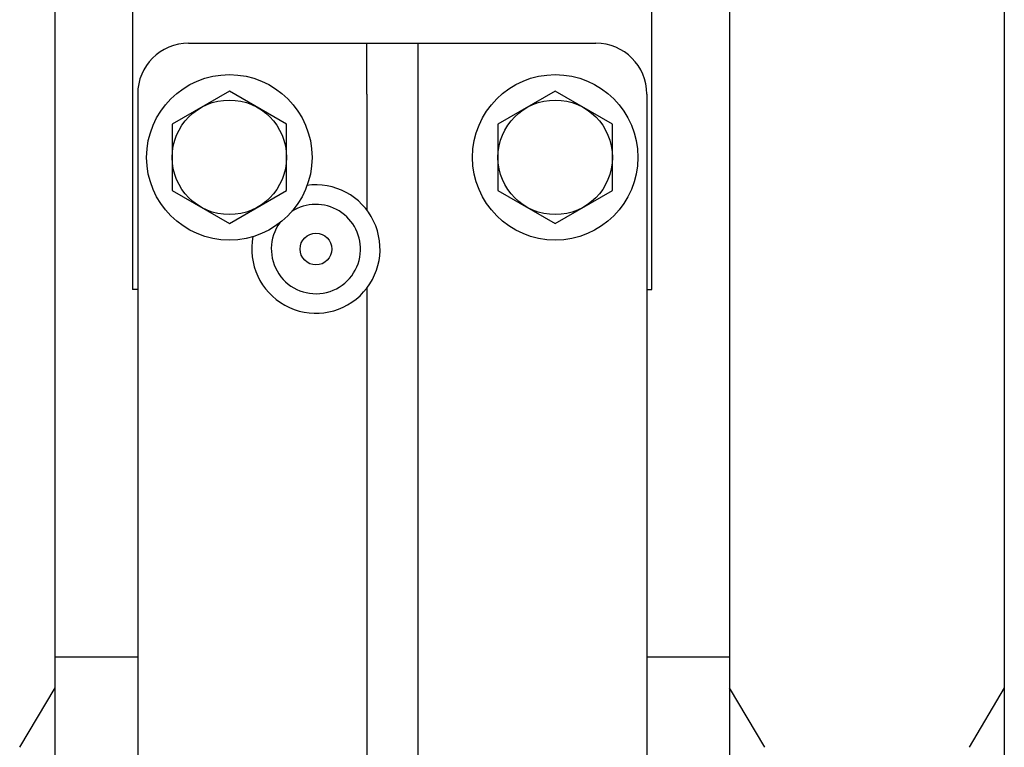
# Model space of a CAD drawing. Extents: x -21.6 to 74.4, y -62.9 to 36.4.
# Drawn here: x -9.5 to -4.6, y -19.7 to -16.1 of the extents above; entities that cross this region are included whole.
import ezdxf

# ---------------------------------------------------------------- set-up
doc = ezdxf.new("R2010")
doc.units = 0
doc.header["$LTSCALE"] = 1.21
doc.layers.get('0').update_dxf_attribs({"linetype": 'CONTINUOUS'})

msp = doc.modelspace()

# ---------------------------------------------------------------- linework, layer by layer
at = {"linetype": 'CONTINUOUS'}
for p, q in [((-9.2966, -20.8006), (-9.2966, -11.6746)), ((-5.9848, -11.6746), (-5.9848, -20.8006)), ((-4.6359, -11.6746), (-4.6359, -20.8006)), ((-8.9157, -15.0386), (-8.9157, -17.4366)), ((-6.3657, -17.4366), (-6.3657, -15.0386)), ((-8.6407, -16.2276), (-6.6407, -16.2276)), ((-7.7657, -16.4776), (-7.7657, -16.2276)), ((-7.5157, -16.2276), (-7.5157, -27.2276)), ((-8.8907, -16.4776), (-8.8907, -27.2276)), ((-8.4407, -16.4631), (-8.7217, -16.6254)), ((-8.1597, -16.6254), (-8.4407, -16.4631)), ((-7.7657, -16.4776), (-7.7657, -17.046)), ((-6.8407, -16.4631), (-7.1217, -16.6254)), ((-6.5597, -16.6254), (-6.8407, -16.4631)), ((-6.3907, -16.4776), (-6.3907, -27.2276)), ((-8.7217, -16.6254), (-8.7217, -16.9498)), ((-8.1597, -16.9498), (-8.1597, -16.6254)), ((-7.1217, -16.6254), (-7.1217, -16.9498)), ((-6.5597, -16.9498), (-6.5597, -16.6254)), ((-8.7217, -16.9498), (-8.4407, -17.1121)), ((-8.4407, -17.1121), (-8.1597, -16.9498)), ((-7.1217, -16.9498), (-6.8407, -17.1121)), ((-6.8407, -17.1121), (-6.5597, -16.9498)), ((-8.8907, -17.4366), (-8.9157, -17.4366)), ((-7.7657, -17.4292), (-7.7657, -27.2276)), ((-6.3907, -17.4366), (-6.3657, -17.4366)), ((-9.2966, -19.2376), (-8.8907, -19.2376)), ((-6.3907, -19.2376), (-5.9848, -19.2376)), ((-9.47, -19.6818), (-9.2966, -19.3903)), ((-5.8114, -19.6818), (-5.9848, -19.3903)), ((-4.6359, -19.3903), (-4.8092, -19.6818))]:
    msp.add_line(p, q, dxfattribs=at)
for centre, radius in [((-8.4407, -16.7876), 0.406), ((-6.8407, -16.7876), 0.406), ((-8.4407, -16.7876), 0.281), ((-6.8407, -16.7876), 0.281), ((-8.0157, -17.2376), 0.078)]:
    msp.add_circle(centre, radius, dxfattribs=at)
for centre, radius, start, end in [((-8.6407, -16.4776), 0.25, 90, 180), ((-6.6407, -16.4776), 0.25, 0, 90), ((-8.0157, -17.2376), 0.315, 168.6986, 98.1651), ((-8.0157, -17.2376), 0.219, 354.0415, 122.9934), ((-8.0157, -17.2376), 0.219, 143.7575, 354.0406)]:
    msp.add_arc(centre, radius, start, end, dxfattribs=at)

doc.saveas('drawing.dxf')
